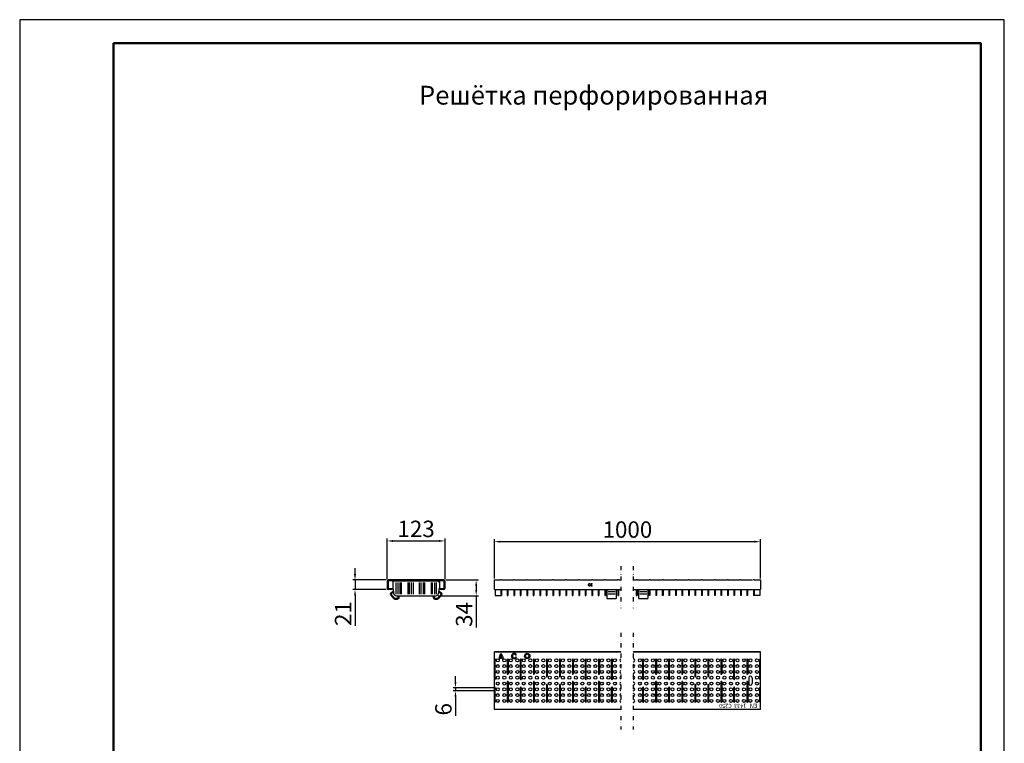
# Model space of a CAD drawing. Units: millimetres. Extents: x 2602 to 43595, y -5399 to 10988.
# Drawn here: x 20862 to 22962, y -3971 to -2429 of the extents above; entities that cross this region are included whole.
import ezdxf

# ---------------------------------------------------------------- set-up
doc = ezdxf.new("R2010")
doc.units = ezdxf.units.MM
doc.header["$LTSCALE"] = 2.2
doc.linetypes.add('GETRENNT', pattern=[1.25, 0.5, -0.25, 0, -0.25, 0, -0.25])
for name, color, linetype in [('5', 7, 'Continuous'), ('ACO drain', 7, 'Continuous'), ('DUENN-18', 7, 'Continuous'), ('GETRENNT', 5, 'GETRENNT'), ('SICHTBAR', 7, 'Continuous')]:
    doc.layers.add(name, color=color, linetype=linetype)
doc.layers.add('AM_VIS', color=7, linetype='Continuous', lineweight=50)
doc.layers.add('Viditelná tenká (ISO)', color=7, linetype='Continuous', lineweight=9)
doc.styles.add('SLDTEXTSTYLE1', font='arial.ttf')
doc.styles.get("Standard").update_dxf_attribs({"font": 'tahoma.ttf'})
doc.dimstyles.new('GEN-ISO', dxfattribs={"dimscale": 2, "dimtxt": 7, "dimasz": 2.5, "dimexe": 1, "dimexo": 1, "dimgap": 0.6, "dimtad": 1, "dimdsep": 46, "dimtxsty": 'Standard', "dimcen": 0, "dimclrd": 256, "dimclre": 256, "dimclrt": 7, "dimadec": 0, "dimazin": 0, "dimtp": 0.1, "dimtm": 0.1, "dimtfac": 0.71, "dimtmove": 0, "dimatfit": 3, "dimfxl": 1, "dimtzin": 0, "dimarcsym": 0})

# ---------------------------------------------------------------- blocks, each defined once
blk = doc.blocks.new('А4 верт')
at = {"layer": 'ACO drain', "lineweight": 50}
blk.add_lwpolyline([(-190, 292), (-5, 292), (-5, 5), (-190, 5)], close=True, dxfattribs=at)
at = {"layer": 'Defpoints'}
blk.add_lwpolyline([(-210, 297), (-210, 0), (0, 0), (0, 297)], close=True, dxfattribs=at)
blk = doc.blocks.new('A$C171C1341')
at = {"layer": 'ACO drain'}
blk.add_blockref('А4 верт', (0, -297), dxfattribs=at)
blk = doc.blocks.new('A$C27C75799')
at = {"layer": 'AM_VIS'}
for p, q in [((3, -2.2), (6.4, 1.9)), ((7.6, 2), (14, -3.4)), ((13.2, -10.1), (9.7, -10.1)), ((14.5, -4.3), (14.5, -8.8)), ((3, -74.6), (6.4, -78.8)), ((7.6, -78.9), (14, -73.5)), ((13.2, -66.8), (9.7, -66.8)), ((14.5, -72.6), (14.5, -68))]:
    blk.add_line(p, q, dxfattribs=at)
for centre, radius, start, end in [((7.1, 1.4), 0.82, 50, 140), ((13.2, -8.8), 1.23, 270, 0), ((13.2, -4.3), 1.23, 0, 50), ((13.2, -68), 1.23, 0, 90), ((13.2, -72.6), 1.23, 310, 0), ((7.1, -78.2), 0.82, 220, 310)]:
    blk.add_arc(centre, radius, start, end, dxfattribs=at)
blk = doc.blocks.new('*D130')
at = {"layer": '5', "lineweight": -2, "transparency": 16777216}
for p, q in [((21577.2, -3610.3), (21577.2, -3597.8)), ((21643.9, -3622.8), (21572.2, -3622.8)), ((21577.2, -3622.8), (21577.2, -3643.3)), ((21643.9, -3643.3), (21572.2, -3643.3)), ((21577.2, -3655.8), (21577.2, -3720.4))]:
    blk.add_line(p, q, dxfattribs=at)
at = {"layer": '5', "transparency": 16777216}
for points in [[(21575.1, -3610.3), (21579.3, -3610.3), (21577.2, -3622.8)], [(21575.1, -3655.8), (21579.3, -3655.8), (21577.2, -3643.3)]]:
    blk.add_solid(points, dxfattribs=at)
at = {"layer": 'Defpoints', "color": 0, "transparency": 16777216}
for p in [(21648.9, -3622.8), (21577.2, -3643.3), (21648.9, -3643.3)]:
    blk.add_point(p, dxfattribs=at)
at = {"layer": '5', "color": 7, "transparency": 16777216, "insert": (21556.3, -3694.3), "char_height": 35, "attachment_point": 5, "rotation": 90}
blk.add_mtext('21', dxfattribs=at)
blk = doc.blocks.new('*D131')
at = {"layer": '5', "lineweight": -2, "transparency": 16777216}
for p, q in [((21645.9, -3620.8), (21645.9, -3534.6)), ((21658.4, -3539.6), (21756.6, -3539.6)), ((21769.1, -3620.8), (21769.1, -3534.6))]:
    blk.add_line(p, q, dxfattribs=at)
at = {"layer": '5', "transparency": 16777216}
for points in [[(21658.4, -3537.6), (21658.4, -3541.7), (21645.9, -3539.6)], [(21756.6, -3537.6), (21756.6, -3541.7), (21769.1, -3539.6)]]:
    blk.add_solid(points, dxfattribs=at)
at = {"layer": 'Defpoints', "color": 0, "transparency": 16777216}
for p in [(21769.1, -3539.6), (21645.9, -3625.8), (21769.1, -3625.8)]:
    blk.add_point(p, dxfattribs=at)
at = {"layer": '5', "color": 7, "transparency": 16777216, "insert": (21707.5, -3518.4), "char_height": 35, "attachment_point": 5}
blk.add_mtext('123', dxfattribs=at)
blk = doc.blocks.new('*D132')
at = {"layer": '5', "lineweight": -2, "transparency": 16777216}
for p, q in [((21874.5, -3619.3), (21874.5, -3536.1)), ((21887, -3541.1), (22429.2, -3541.1)), ((22441.7, -3619.3), (22441.7, -3536.1))]:
    blk.add_line(p, q, dxfattribs=at)
at = {"layer": '5', "transparency": 16777216}
for points in [[(21887, -3539.1), (21887, -3543.2), (21874.5, -3541.1)], [(22429.2, -3539.1), (22429.2, -3543.2), (22441.7, -3541.1)]]:
    blk.add_solid(points, dxfattribs=at)
at = {"layer": 'Defpoints', "color": 0, "transparency": 16777216}
for p in [(22441.7, -3541.1), (21874.5, -3624.3), (22441.7, -3624.3)]:
    blk.add_point(p, dxfattribs=at)
at = {"layer": '5', "color": 7, "transparency": 16777216, "insert": (22158.1, -3519.9), "char_height": 35, "attachment_point": 5}
blk.add_mtext('1000', dxfattribs=at)
blk = doc.blocks.new('*D133')
at = {"layer": '5', "lineweight": -2, "transparency": 16777216}
for p, q in [((21791.4, -3840.2), (21791.4, -3827.7)), ((21876.7, -3852.7), (21786.4, -3852.7)), ((21876.7, -3859), (21786.4, -3859)), ((21791.4, -3852.7), (21791.4, -3859)), ((21791.4, -3871.5), (21791.4, -3912.7))]:
    blk.add_line(p, q, dxfattribs=at)
at = {"layer": '5', "transparency": 16777216}
for points in [[(21789.3, -3840.2), (21793.5, -3840.2), (21791.4, -3852.7)], [(21789.3, -3871.5), (21793.5, -3871.5), (21791.4, -3859)]]:
    blk.add_solid(points, dxfattribs=at)
at = {"layer": 'Defpoints', "color": 0, "transparency": 16777216}
for p in [(21791.4, -3859), (21881.7, -3852.7), (21881.7, -3859)]:
    blk.add_point(p, dxfattribs=at)
at = {"layer": '5', "color": 7, "transparency": 16777216, "insert": (21770.2, -3898.4), "char_height": 35, "attachment_point": 5, "rotation": 90}
blk.add_mtext('6', dxfattribs=at)
blk = doc.blocks.new('*D134')
at = {"layer": '5', "lineweight": -2, "transparency": 16777216}
for p, q in [((21771.1, -3622.8), (21840.6, -3622.8)), ((21835.6, -3635.3), (21835.6, -3643.8)), ((21754.5, -3656.3), (21840.6, -3656.3)), ((21835.6, -3656.3), (21835.6, -3723.9))]:
    blk.add_line(p, q, dxfattribs=at)
at = {"layer": '5', "transparency": 16777216}
for points in [[(21833.5, -3635.3), (21837.7, -3635.3), (21835.6, -3622.8)], [(21833.5, -3643.8), (21837.7, -3643.8), (21835.6, -3656.3)]]:
    blk.add_solid(points, dxfattribs=at)
at = {"layer": 'Defpoints', "color": 0, "transparency": 16777216}
for p in [(21766.1, -3622.8), (21749.5, -3656.3), (21835.6, -3656.3)]:
    blk.add_point(p, dxfattribs=at)
at = {"layer": '5', "color": 7, "transparency": 16777216, "insert": (21814.4, -3696.3), "char_height": 35, "attachment_point": 5, "rotation": 90}
blk.add_mtext('34', dxfattribs=at)

msp = doc.modelspace()

# ---------------------------------------------------------------- linework, layer by layer
at = {"layer": 'DUENN-18'}
for p, q in [((21664.4, -3627.8), (21664.4, -3652.7)), ((21668.3, -3627.8), (21668.3, -3652.7)), ((21673.1, -3627.8), (21673.1, -3652.7)), ((21675.7, -3627.8), (21675.7, -3652.7)), ((21689.9, -3627.8), (21689.9, -3652.7)), ((21692.5, -3627.8), (21692.5, -3652.7)), ((21697.2, -3627.8), (21697.2, -3652.7)), ((21701.1, -3627.8), (21701.1, -3652.7)), ((21713.9, -3627.8), (21713.9, -3652.7)), ((21717.8, -3627.8), (21717.8, -3652.7)), ((21722.6, -3627.8), (21722.6, -3652.7)), ((21725.2, -3627.8), (21725.2, -3652.7)), ((21739.4, -3627.8), (21739.4, -3652.7)), ((21741.9, -3627.8), (21741.9, -3652.7)), ((21746.7, -3627.8), (21746.7, -3652.7)), ((21750.6, -3627.8), (21750.6, -3652.7)), ((22117.2, -3647.3), (22132.2, -3647.3)), ((22117.2, -3652.6), (22132.2, -3652.6)), ((22184.4, -3647.3), (22199.3, -3647.3)), ((22184.4, -3652.6), (22199.3, -3652.6)), ((21876.3, -3834.5), (21876.3, -3792)), ((21884.4, -3790.7), (21886.4, -3790.7)), ((21886.5, -3788.6), (21891, -3788.6)), ((21886.9, -3786.6), (21890.6, -3786.6)), ((21891.1, -3790.7), (21893.1, -3790.7)), ((21902, -3792), (21902, -3822.5)), ((21904, -3792), (21904, -3822.5)), ((21919.9, -3783.1), (21921.6, -3782.1)), ((21919.9, -3786.8), (21921.6, -3787.8)), ((21929.8, -3834.5), (21929.8, -3792)), ((21931.8, -3834.5), (21931.8, -3792)), ((21957.5, -3792), (21957.5, -3822.5)), ((21959.5, -3792), (21959.5, -3822.5)), ((21985.3, -3792), (21985.3, -3828.5)), ((21987.3, -3792), (21987.3, -3828.5)), ((22013, -3792), (22013, -3828.5)), ((22015, -3792), (22015, -3828.5)), ((22040.8, -3792), (22040.8, -3822.5)), ((22042.8, -3792), (22042.8, -3822.5)), ((22068.5, -3834.5), (22068.5, -3792)), ((22070.5, -3834.5), (22070.5, -3792)), ((22096.3, -3792), (22096.3, -3822.5)), ((22098.3, -3792), (22098.3, -3822.5)), ((22124, -3834.5), (22124, -3792)), ((22126, -3834.5), (22126, -3792)), ((22190.7, -3834.5), (22190.7, -3792)), ((22192.7, -3834.5), (22192.7, -3792)), ((22218.4, -3792), (22218.4, -3822.5)), ((22220.4, -3792), (22220.4, -3822.5)), ((22246.2, -3834.5), (22246.2, -3792)), ((22248.2, -3834.5), (22248.2, -3792)), ((22273.9, -3792), (22273.9, -3822.5)), ((22275.9, -3792), (22275.9, -3822.5)), ((22301.7, -3792), (22301.7, -3828.5)), ((22303.7, -3792), (22303.7, -3828.5)), ((22329.4, -3792), (22329.4, -3828.5)), ((22331.4, -3792), (22331.4, -3828.5)), ((22357.2, -3792), (22357.2, -3822.5)), ((22359.2, -3792), (22359.2, -3822.5)), ((22384.9, -3834.5), (22384.9, -3792)), ((22386.9, -3834.5), (22386.9, -3792)), ((22412.7, -3792), (22412.7, -3822.5)), ((22414.7, -3792), (22414.7, -3822.5)), ((22440.4, -3834.5), (22440.4, -3792)), ((21902, -3840), (21902, -3882.5)), ((21904, -3840), (21904, -3882.5)), ((21957.5, -3840), (21957.5, -3882.5)), ((21959.5, -3840), (21959.5, -3882.5)), ((22040.8, -3840), (22040.8, -3882.5)), ((22042.8, -3840), (22042.8, -3882.5)), ((22096.3, -3840), (22096.3, -3882.5)), ((22098.3, -3840), (22098.3, -3882.5)), ((22218.4, -3840), (22218.4, -3882.5)), ((22220.4, -3840), (22220.4, -3882.5)), ((22273.9, -3840), (22273.9, -3882.5)), ((22275.9, -3840), (22275.9, -3882.5)), ((22357.2, -3840), (22357.2, -3882.5)), ((22359.2, -3840), (22359.2, -3882.5)), ((22412.7, -3840), (22412.7, -3882.5)), ((22414.7, -3840), (22414.7, -3882.5)), ((21876.3, -3882.5), (21876.3, -3852)), ((21929.8, -3882.5), (21929.8, -3852)), ((21931.8, -3882.5), (21931.8, -3852)), ((21985.3, -3846), (21985.3, -3882.5)), ((21987.3, -3846), (21987.3, -3882.5)), ((22013, -3846), (22013, -3882.5)), ((22015, -3846), (22015, -3882.5)), ((22068.5, -3882.5), (22068.5, -3852)), ((22070.5, -3882.5), (22070.5, -3852)), ((22124, -3882.5), (22124, -3852)), ((22126, -3882.5), (22126, -3852)), ((22190.7, -3882.5), (22190.7, -3852)), ((22192.7, -3882.5), (22192.7, -3852)), ((22246.2, -3882.5), (22246.2, -3852)), ((22248.2, -3882.5), (22248.2, -3852)), ((22301.7, -3846), (22301.7, -3882.5)), ((22303.7, -3846), (22303.7, -3882.5)), ((22329.4, -3846), (22329.4, -3882.5)), ((22331.4, -3846), (22331.4, -3882.5)), ((22384.9, -3882.5), (22384.9, -3852)), ((22386.9, -3882.5), (22386.9, -3852)), ((22440.4, -3882.5), (22440.4, -3852))]:
    msp.add_line(p, q, dxfattribs=at)
at = {"layer": 'DUENN-18', "lineweight": 9}
for points in [[(22077.9, -3631, 0.087606), (22077.1, -3631.2, 0.093297), (22076.4, -3631.6, 0.102662), (22075.9, -3632.2, 0.110431), (22075.7, -3633, 0.110431), (22075.9, -3633.7, 0.102662), (22076.4, -3634.3, 0.093297), (22077.1, -3634.7, 0.087606), (22077.9, -3634.9), (22077.9, -3636, -0.087606), (22076.7, -3635.7, -0.093297), (22075.7, -3635.1, -0.102662), (22074.9, -3634.1, -0.110431), (22074.7, -3633, -0.110431), (22074.9, -3631.8, -0.102662), (22075.7, -3630.8, -0.093297), (22076.7, -3630.2, -0.087606), (22077.9, -3630)], [(22082.4, -3633.4), (22080.6, -3633.4, 0.044958), (22080.7, -3633.7, 0.102662), (22081.2, -3634.3, 0.093297), (22081.9, -3634.7, 0.087606), (22082.7, -3634.9), (22082.7, -3636, -0.087606), (22081.5, -3635.7, -0.093297), (22080.5, -3635.1, -0.102662), (22079.7, -3634.1, -0.110431), (22079.4, -3633, -0.110431), (22079.7, -3631.8, -0.102662), (22080.5, -3630.8, -0.093297), (22081.5, -3630.2, -0.087606), (22082.7, -3630), (22082.7, -3631, 0.087606), (22081.9, -3631.2, 0.093297), (22081.2, -3631.6, 0.102662), (22080.7, -3632.2, 0.044958), (22080.6, -3632.5), (22082.4, -3632.5)]]:
    msp.add_lwpolyline(points, format="xyb", close=True, dxfattribs=at)
at = {"layer": 'DUENN-18'}
for radius in [5.77, 3.77]:
    msp.add_circle((21944.4, -3784.9), radius, dxfattribs=at)
for centre, radius, start, end in [((21900.6, -3790.3), 16.2, 136.8616, 181.6492), ((21876.9, -3790.3), 16.2, 358.3508, 43.1384), ((21916.6, -3784.9), 5.77, 30, 330), ((21875.3, -3792), 1, 0, 90), ((21900.6, -3790.3), 14.2, 173.3871, 181.6492), ((21900.6, -3790.3), 14.2, 146.4553, 165.1675), ((21876.9, -3790.3), 14.2, 14.8325, 33.5447), ((21876.9, -3790.3), 14.2, 358.3508, 6.6129), ((21903, -3792), 1, 0, 180), ((21916.6, -3784.9), 3.77, 30, 330), ((21930.8, -3792), 1, 0, 180), ((21958.5, -3792), 1, 0, 180), ((21986.3, -3792), 1, 0, 180), ((22014, -3792), 1, 0, 180), ((22041.8, -3792), 1, 0, 180), ((22069.5, -3792), 1, 0, 180), ((22097.3, -3792), 1, 0, 180), ((22125, -3792), 1, 0, 180), ((22191.7, -3792), 1, 0, 180), ((22219.4, -3792), 1, 0, 180), ((22247.2, -3792), 1, 0, 180), ((22274.9, -3792), 1, 0, 180), ((22302.7, -3792), 1, 0, 180), ((22330.4, -3792), 1, 0, 180), ((22358.2, -3792), 1, 0, 180), ((22385.9, -3792), 1, 0, 180), ((22413.7, -3792), 1, 0, 180), ((22441.4, -3792), 1, 90, 180), ((21875.3, -3834.5), 1, 270, 0), ((21903, -3822.5), 1, 180, 0), ((21903, -3840), 1, 0, 180), ((21930.8, -3834.5), 1, 180, 0), ((21958.5, -3822.5), 1, 180, 0), ((21958.5, -3840), 1, 0, 180), ((21986.3, -3828.5), 1, 180, 0), ((22014, -3828.5), 1, 180, 0), ((22041.8, -3822.5), 1, 180, 0), ((22041.8, -3840), 1, 0, 180), ((22069.5, -3834.5), 1, 180, 0), ((22097.3, -3822.5), 1, 180, 0), ((22097.3, -3840), 1, 0, 180), ((22125, -3834.5), 1, 180, 0), ((22191.7, -3834.5), 1, 180, 0), ((22219.4, -3822.5), 1, 180, 0), ((22219.4, -3840), 1, 0, 180), ((22247.2, -3834.5), 1, 180, 0), ((22274.9, -3822.5), 1, 180, 0), ((22274.9, -3840), 1, 0, 180), ((22302.7, -3828.5), 1, 180, 0), ((22330.4, -3828.5), 1, 180, 0), ((22358.2, -3822.5), 1, 180, 0), ((22358.2, -3840), 1, 0, 180), ((22385.9, -3834.5), 1, 180, 0), ((22413.7, -3822.5), 1, 180, 0), ((22413.7, -3840), 1, 0, 180), ((22441.4, -3834.5), 1, 180, 270), ((21875.3, -3852), 1, 0, 90), ((21930.8, -3852), 1, 0, 180), ((21986.3, -3846), 1, 0, 180), ((22014, -3846), 1, 0, 180), ((22069.5, -3852), 1, 0, 180), ((22125, -3852), 1, 0, 180), ((22191.7, -3852), 1, 0, 180), ((22247.2, -3852), 1, 0, 180), ((22302.7, -3846), 1, 0, 180), ((22330.4, -3846), 1, 0, 180), ((22385.9, -3852), 1, 0, 180), ((22441.4, -3852), 1, 90, 180), ((21875.3, -3882.5), 1, 270, 0), ((21903, -3882.5), 1, 180, 0), ((21930.8, -3882.5), 1, 180, 0), ((21958.5, -3882.5), 1, 180, 0), ((21986.3, -3882.5), 1, 180, 0), ((22014, -3882.5), 1, 180, 0), ((22041.8, -3882.5), 1, 180, 0), ((22069.5, -3882.5), 1, 180, 0), ((22097.3, -3882.5), 1, 180, 0), ((22125, -3882.5), 1, 180, 0), ((22191.7, -3882.5), 1, 180, 0), ((22219.4, -3882.5), 1, 180, 0), ((22247.2, -3882.5), 1, 180, 0), ((22274.9, -3882.5), 1, 180, 0), ((22302.7, -3882.5), 1, 180, 0), ((22330.4, -3882.5), 1, 180, 0), ((22358.2, -3882.5), 1, 180, 0), ((22385.9, -3882.5), 1, 180, 0), ((22413.7, -3882.5), 1, 180, 0), ((22441.4, -3882.5), 1, 180, 270)]:
    msp.add_arc(centre, radius, start, end, dxfattribs=at)
at = {"layer": 'GETRENNT', "ltscale": 8}
for p, q in [((22144.1, -3593), (22144.1, -3683.1)), ((22170.4, -3593), (22170.4, -3683.1)), ((22144.1, -3735.4), (22144.1, -3941.2)), ((22170.4, -3735.4), (22170.4, -3941.2))]:
    msp.add_line(p, q, dxfattribs=at)
at = {"layer": 'SICHTBAR'}
for p, q in [((21645.9, -3625.8), (21645.9, -3640.3)), ((21647.4, -3625.8), (21647.4, -3640.3)), ((21648, -3626.3), (21648, -3639.3)), ((21766.1, -3622.8), (21648.9, -3622.8)), ((21766.1, -3624.3), (21648.9, -3624.3)), ((21657.5, -3624.3), (21650, -3624.3)), ((21657.5, -3624.3), (21657.5, -3641.3)), ((21657.5, -3626.5), (21659.5, -3626.5)), ((21659.5, -3626.5), (21659.5, -3625.3)), ((21660.5, -3624.3), (21754.5, -3624.3)), ((21755.5, -3626.5), (21755.5, -3625.3)), ((21755.5, -3626.5), (21757.5, -3626.5)), ((21765, -3624.3), (21757.5, -3624.3)), ((21757.5, -3624.3), (21757.5, -3641.3)), ((21767, -3626.3), (21767, -3639.3)), ((21767.6, -3640.3), (21767.6, -3625.8)), ((21769.1, -3640.3), (21769.1, -3625.8)), ((21874.5, -3622.8), (21887.3, -3622.8)), ((21874.5, -3624.3), (21874.5, -3622.8)), ((21874.5, -3642.8), (21874.5, -3624.3)), ((21890, -3622.8), (21915.1, -3622.8)), ((21917.8, -3622.8), (21942.8, -3622.8)), ((21945.5, -3622.8), (21970.6, -3622.8)), ((21973.3, -3622.8), (21998.3, -3622.8)), ((22001, -3622.8), (22026.1, -3622.8)), ((22028.8, -3622.8), (22053.8, -3622.8)), ((22056.5, -3622.8), (22081.6, -3622.8)), ((22084.3, -3622.8), (22109.3, -3622.8)), ((22112, -3622.8), (22137.1, -3622.8)), ((22112, -3622.8), (22137.1, -3622.8)), ((22139.8, -3622.8), (22144.1, -3622.8)), ((22139.8, -3622.8), (22144.1, -3622.8)), ((22170.4, -3622.8), (22176.5, -3622.8)), ((22179.2, -3622.8), (22204.2, -3622.8)), ((22206.9, -3622.8), (22232, -3622.8)), ((22234.7, -3622.8), (22259.7, -3622.8)), ((22262.4, -3622.8), (22287.5, -3622.8)), ((22290.2, -3622.8), (22315.2, -3622.8)), ((22317.9, -3622.8), (22343, -3622.8)), ((22345.7, -3622.8), (22370.7, -3622.8)), ((22372.4, -3622.8), (22397.4, -3622.8)), ((22400.2, -3622.8), (22425.2, -3622.8)), ((22426.3, -3622.8), (22426.3, -3622.8)), ((22428.8, -3622.8), (22428.8, -3622.8)), ((22428.9, -3622.8), (22441.7, -3622.8)), ((22441.7, -3622.8), (22441.7, -3624.3)), ((22441.7, -3624.3), (22441.7, -3642.8)), ((21656.3, -3641.8), (21648.9, -3641.8)), ((21656.3, -3643.3), (21648.9, -3643.3)), ((21650, -3641.3), (21657.5, -3641.3)), ((21650.5, -3641.3), (21658.7, -3641.3)), ((21656.3, -3643.3), (21656.3, -3641.8)), ((21658.7, -3641.3), (21659.5, -3650.8)), ((21756.3, -3641.3), (21755.5, -3650.8)), ((21764.5, -3641.3), (21756.3, -3641.3)), ((21765, -3641.3), (21757.5, -3641.3)), ((21758.8, -3643.3), (21758.8, -3641.8)), ((21766.1, -3641.8), (21758.8, -3641.8)), ((21766.1, -3643.3), (21758.8, -3643.3)), ((21874.5, -3642.8), (22144.1, -3642.8)), ((21875.9, -3642.8), (21875.9, -3655.8)), ((21887.9, -3642.8), (21887.9, -3655.8)), ((21889.4, -3642.8), (21889.4, -3655.8)), ((21901.7, -3642.8), (21901.7, -3655.8)), ((21903.2, -3642.8), (21903.2, -3655.8)), ((21915.6, -3642.8), (21915.6, -3655.8)), ((21917.1, -3642.8), (21917.1, -3655.8)), ((21929.5, -3642.8), (21929.5, -3655.8)), ((21931, -3642.8), (21931, -3655.8)), ((21943.4, -3642.8), (21943.4, -3655.8)), ((21944.9, -3642.8), (21944.9, -3655.8)), ((21957.2, -3642.8), (21957.2, -3655.8)), ((21958.7, -3642.8), (21958.7, -3655.8)), ((21971.1, -3642.8), (21971.1, -3655.8)), ((21972.6, -3642.8), (21972.6, -3655.8)), ((21985, -3642.8), (21985, -3655.8)), ((21986.5, -3642.8), (21986.5, -3655.8)), ((21998.9, -3642.8), (21998.9, -3655.8)), ((22000.4, -3642.8), (22000.4, -3655.8)), ((22012.7, -3642.8), (22012.7, -3655.8)), ((22014.2, -3642.8), (22014.2, -3655.8)), ((22026.6, -3642.8), (22026.6, -3655.8)), ((22028.1, -3642.8), (22028.1, -3655.8)), ((22040.5, -3642.8), (22040.5, -3655.8)), ((22042, -3642.8), (22042, -3655.8)), ((22054.4, -3642.8), (22054.4, -3655.8)), ((22055.9, -3642.8), (22055.9, -3655.8)), ((22068.2, -3642.8), (22068.2, -3655.8)), ((22069.7, -3642.8), (22069.7, -3655.8)), ((22082.1, -3642.8), (22082.1, -3655.8)), ((22083.6, -3642.8), (22083.6, -3655.8)), ((22096, -3642.8), (22096, -3655.8)), ((22097.5, -3642.8), (22097.5, -3655.8)), ((22110, -3642.8), (22110, -3655.8)), ((22111.5, -3642.8), (22111.5, -3655.8)), ((22114.5, -3642.8), (22114.5, -3662.6)), ((22114.5, -3642.8), (22114.5, -3662.6)), ((22134.5, -3642.8), (22134.5, -3662.6)), ((22134.5, -3642.8), (22134.5, -3662.6)), ((22137.6, -3642.8), (22137.6, -3655.8)), ((22139.1, -3642.8), (22139.1, -3655.8)), ((22170.4, -3642.8), (22441.7, -3642.8)), ((22177.1, -3642.8), (22177.1, -3655.8)), ((22178.6, -3642.8), (22178.6, -3655.8)), ((22181.7, -3642.8), (22181.7, -3662.6)), ((22201.7, -3642.8), (22201.7, -3662.6)), ((22204.8, -3642.8), (22204.8, -3655.8)), ((22206.3, -3642.8), (22206.3, -3655.8)), ((22218.8, -3642.8), (22218.8, -3655.8)), ((22220.3, -3642.8), (22220.3, -3655.8)), ((22232.6, -3642.8), (22232.6, -3655.8)), ((22234.1, -3642.8), (22234.1, -3655.8)), ((22246.5, -3642.8), (22246.5, -3655.8)), ((22248, -3642.8), (22248, -3655.8)), ((22260.4, -3642.8), (22260.4, -3655.8)), ((22261.9, -3642.8), (22261.9, -3655.8)), ((22274.3, -3642.8), (22274.3, -3655.8)), ((22275.8, -3642.8), (22275.8, -3655.8)), ((22288.1, -3642.8), (22288.1, -3655.8)), ((22289.6, -3642.8), (22289.6, -3655.8)), ((22302, -3642.8), (22302, -3655.8)), ((22303.5, -3642.8), (22303.5, -3655.8)), ((22315.9, -3642.8), (22315.9, -3655.8)), ((22317.4, -3642.8), (22317.4, -3655.8)), ((22329.8, -3642.8), (22329.8, -3655.8)), ((22331.3, -3642.8), (22331.3, -3655.8)), ((22343.6, -3642.8), (22343.6, -3655.8)), ((22345.1, -3642.8), (22345.1, -3655.8)), ((22357.5, -3642.8), (22357.5, -3655.8)), ((22359, -3642.8), (22359, -3655.8)), ((22371.4, -3642.8), (22371.4, -3655.8)), ((22372.9, -3642.8), (22372.9, -3655.8)), ((22385.3, -3642.8), (22385.3, -3655.8)), ((22386.8, -3642.8), (22386.8, -3655.8)), ((22399.1, -3642.8), (22399.1, -3655.8)), ((22400.6, -3642.8), (22400.6, -3655.8)), ((22413, -3642.8), (22413, -3655.8)), ((22414.5, -3642.8), (22414.5, -3655.8)), ((22426.9, -3642.8), (22426.9, -3655.8)), ((22428.4, -3642.8), (22428.4, -3655.8)), ((22440.4, -3642.8), (22440.4, -3655.8)), ((21665.5, -3656.3), (21749.5, -3656.3)), ((21875.9, -3655.8), (21889.4, -3655.8)), ((21901.7, -3655.8), (21903.2, -3655.8)), ((21915.6, -3655.8), (21917.1, -3655.8)), ((21929.5, -3655.8), (21931, -3655.8)), ((21943.4, -3655.8), (21944.9, -3655.8)), ((21957.2, -3655.8), (21958.7, -3655.8)), ((21971.1, -3655.8), (21972.6, -3655.8)), ((21985, -3655.8), (21986.5, -3655.8)), ((21998.9, -3655.8), (22000.4, -3655.8)), ((22012.7, -3655.8), (22014.2, -3655.8)), ((22026.6, -3655.8), (22028.1, -3655.8)), ((22040.5, -3655.8), (22042, -3655.8)), ((22054.4, -3655.8), (22055.9, -3655.8)), ((22068.2, -3655.8), (22069.7, -3655.8)), ((22082.1, -3655.8), (22083.6, -3655.8)), ((22096, -3655.8), (22097.5, -3655.8)), ((22110, -3655.8), (22111.5, -3655.8)), ((22114.5, -3662.6), (22134.5, -3662.6)), ((22114.5, -3662.6), (22134.5, -3662.6)), ((22137.6, -3655.8), (22139.1, -3655.8)), ((22177.1, -3655.8), (22178.6, -3655.8)), ((22181.7, -3662.6), (22201.7, -3662.6)), ((22206.3, -3655.8), (22204.8, -3655.8)), ((22220.3, -3655.8), (22218.8, -3655.8)), ((22234.1, -3655.8), (22232.6, -3655.8)), ((22248, -3655.8), (22246.5, -3655.8)), ((22261.9, -3655.8), (22260.4, -3655.8)), ((22275.8, -3655.8), (22274.3, -3655.8)), ((22289.6, -3655.8), (22288.1, -3655.8)), ((22303.5, -3655.8), (22302, -3655.8)), ((22317.4, -3655.8), (22315.9, -3655.8)), ((22331.3, -3655.8), (22329.8, -3655.8)), ((22345.1, -3655.8), (22343.6, -3655.8)), ((22359, -3655.8), (22357.5, -3655.8)), ((22372.9, -3655.8), (22371.4, -3655.8)), ((22386.8, -3655.8), (22385.3, -3655.8)), ((22400.6, -3655.8), (22399.1, -3655.8)), ((22414.5, -3655.8), (22413, -3655.8)), ((22440.4, -3655.8), (22426.9, -3655.8)), ((22144.1, -3775.8), (21874.5, -3775.8)), ((21874.5, -3899), (21874.5, -3775.8)), ((21874.5, -3775.8), (22144.1, -3775.8)), ((22144.1, -3775.8), (21874.5, -3775.8)), ((22441.7, -3775.8), (22170.4, -3775.8)), ((22170.4, -3775.8), (22441.7, -3775.8)), ((22441.7, -3775.8), (22170.4, -3775.8)), ((22441.7, -3899), (22441.7, -3775.8)), ((22417.1, -3831.1), (22417.1, -3843.5)), ((22424.1, -3831.1), (22424.1, -3843.5)), ((22144.1, -3899), (21874.5, -3899)), ((22441.7, -3899), (22170.4, -3899))]:
    msp.add_line(p, q, dxfattribs=at)
for centre, radius in [((21881.7, -3794), 3.17), ((21895.6, -3794), 3.17), ((21909.5, -3794), 3.17), ((21923.4, -3794), 3.17), ((21937.2, -3794), 3.17), ((21951.1, -3794), 3.17), ((21965, -3794), 3.17), ((21978.9, -3794), 3.17), ((21992.7, -3794), 3.17), ((22006.6, -3794), 3.17), ((22020.5, -3794), 3.17), ((22034.4, -3794), 3.17), ((22048.2, -3794), 3.17), ((22062.1, -3794), 3.17), ((22076, -3794), 3.17), ((22089.9, -3794), 3.17), ((22103.7, -3794), 3.17), ((22117.6, -3794), 3.17), ((22131.5, -3794), 3.17), ((22184.8, -3794), 3.17), ((22198.6, -3794), 3.17), ((22212.5, -3794), 3.17), ((22226.4, -3794), 3.17), ((22240.3, -3794), 3.17), ((22254.1, -3794), 3.17), ((22268, -3794), 3.17), ((22281.9, -3794), 3.17), ((22295.8, -3794), 3.17), ((22309.6, -3794), 3.17), ((22323.5, -3794), 3.17), ((22337.4, -3794), 3.17), ((22351.3, -3794), 3.17), ((22365.1, -3794), 3.17), ((22379, -3794), 3.17), ((22392.9, -3794), 3.17), ((22406.8, -3794), 3), ((22420.6, -3794), 3.17), ((22434.5, -3794), 3.17), ((21881.7, -3806.4), 3.17), ((21881.7, -3818.8), 3.17), ((21895.6, -3806.4), 3.17), ((21895.6, -3818.8), 3.17), ((21909.5, -3806.4), 3.17), ((21909.5, -3818.8), 3.17), ((21923.4, -3806.4), 3.17), ((21923.4, -3818.8), 3.17), ((21937.2, -3806.4), 3.17), ((21937.2, -3818.8), 3.17), ((21951.1, -3806.4), 3.17), ((21951.1, -3818.8), 3.17), ((21965, -3806.4), 3.17), ((21965, -3818.8), 3.17), ((21978.9, -3806.4), 3.17), ((21978.9, -3818.8), 3.17), ((21992.7, -3806.4), 3.17), ((21992.7, -3818.8), 3.17), ((22006.6, -3806.4), 3.17), ((22006.6, -3818.8), 3.17), ((22020.5, -3806.4), 3.17), ((22020.5, -3818.8), 3.17), ((22034.4, -3806.4), 3.17), ((22034.4, -3818.8), 3.17), ((22048.2, -3806.4), 3.17), ((22048.2, -3818.8), 3.17), ((22062.1, -3806.4), 3.17), ((22062.1, -3818.8), 3.17), ((22076, -3806.4), 3.17), ((22076, -3818.8), 3.17), ((22089.9, -3806.4), 3.17), ((22089.9, -3818.8), 3.17), ((22103.7, -3806.4), 3.17), ((22103.7, -3818.8), 3.17), ((22117.6, -3806.4), 3.17), ((22117.6, -3818.8), 3.17), ((22131.5, -3806.4), 3.17), ((22131.5, -3818.8), 3.17), ((22184.8, -3806.4), 3.17), ((22184.8, -3818.8), 3.17), ((22198.6, -3806.4), 3.17), ((22198.6, -3818.8), 3.17), ((22212.5, -3806.4), 3.17), ((22212.5, -3818.8), 3.17), ((22226.4, -3806.4), 3.17), ((22226.4, -3818.8), 3.17), ((22240.3, -3806.4), 3.17), ((22240.3, -3818.8), 3.17), ((22254.1, -3806.4), 3.17), ((22254.1, -3818.8), 3.17), ((22268, -3806.4), 3.17), ((22268, -3818.8), 3.17), ((22281.9, -3806.4), 3.17), ((22281.9, -3818.8), 3.17), ((22295.8, -3806.4), 3.17), ((22295.8, -3818.8), 3.17), ((22309.6, -3806.4), 3.17), ((22309.6, -3818.8), 3.17), ((22323.5, -3806.4), 3.17), ((22323.5, -3818.8), 3.17), ((22337.4, -3806.4), 3.17), ((22337.4, -3818.8), 3.17), ((22351.3, -3806.4), 3.17), ((22351.3, -3818.8), 3.17), ((22365.1, -3806.4), 3.17), ((22365.1, -3818.8), 3.17), ((22379, -3806.4), 3.17), ((22379, -3818.8), 3.17), ((22392.9, -3806.4), 3.17), ((22392.9, -3818.8), 3.17), ((22406.8, -3806.4), 3.17), ((22406.8, -3818.8), 3.17), ((22420.6, -3806.4), 3.17), ((22420.6, -3818.8), 3.17), ((22434.5, -3806.4), 3.17), ((22434.5, -3818.8), 3.17), ((21881.7, -3831.1), 3.17), ((21881.7, -3843.5), 3.17), ((21895.6, -3831.1), 3.17), ((21895.6, -3843.5), 3.17), ((21909.5, -3831.1), 3.17), ((21909.5, -3843.5), 3.17), ((21923.4, -3831.1), 3.17), ((21923.4, -3843.5), 3.17), ((21937.2, -3831.1), 3.17), ((21937.2, -3843.5), 3.17), ((21951.1, -3831.1), 3.17), ((21951.1, -3843.5), 3.17), ((21965, -3831.1), 3.17), ((21965, -3843.5), 3.17), ((21978.9, -3831.1), 3.17), ((21978.9, -3843.5), 3.17), ((21992.7, -3831.1), 3.17), ((21992.7, -3843.5), 3.17), ((22006.6, -3831.1), 3.17), ((22006.6, -3843.5), 3.17), ((22020.5, -3831.1), 3.17), ((22020.5, -3843.5), 3.17), ((22034.4, -3831.1), 3.17), ((22034.4, -3843.5), 3.17), ((22048.2, -3831.1), 3.17), ((22048.2, -3843.5), 3.17), ((22062.1, -3831.1), 3.17), ((22062.1, -3843.5), 3.17), ((22076, -3831.1), 3.17), ((22076, -3843.5), 3.17), ((22089.9, -3831.1), 3.17), ((22089.9, -3843.5), 3.17), ((22103.7, -3831.1), 3.17), ((22103.7, -3843.5), 3.17), ((22117.6, -3831.1), 3.17), ((22117.6, -3843.5), 3.17), ((22131.5, -3831.1), 3.17), ((22131.5, -3843.5), 3.17), ((22184.8, -3831.1), 3.17), ((22184.8, -3843.5), 3.17), ((22198.6, -3831.1), 3.17), ((22198.6, -3843.5), 3.17), ((22212.5, -3831.1), 3.17), ((22212.5, -3843.5), 3.17), ((22226.4, -3831.1), 3.17), ((22226.4, -3843.5), 3.17), ((22240.3, -3831.1), 3.17), ((22240.3, -3843.5), 3.17), ((22254.1, -3831.1), 3.17), ((22254.1, -3843.5), 3.17), ((22268, -3831.1), 3.17), ((22268, -3843.5), 3.17), ((22281.9, -3831.1), 3.17), ((22281.9, -3843.5), 3.17), ((22295.8, -3831.1), 3.17), ((22295.8, -3843.5), 3.17), ((22309.6, -3831.1), 3.17), ((22309.6, -3843.5), 3.17), ((22323.5, -3831.1), 3.17), ((22323.5, -3843.5), 3.17), ((22337.4, -3831.1), 3.17), ((22337.4, -3843.5), 3.17), ((22351.3, -3831.1), 3.17), ((22351.3, -3843.5), 3.17), ((22365.1, -3831.1), 3.17), ((22365.1, -3843.5), 3.17), ((22379, -3831.1), 3.17), ((22379, -3843.5), 3.17), ((22392.9, -3831.1), 3.17), ((22392.9, -3843.5), 3.17), ((22406.8, -3831.1), 3.17), ((22406.8, -3843.5), 3.17), ((22434.5, -3831.1), 3.17), ((22434.5, -3843.5), 3.17), ((21881.7, -3855.8), 3.17), ((21895.6, -3855.8), 3.17), ((21909.5, -3855.8), 3.17), ((21923.4, -3855.8), 3.17), ((21937.2, -3855.8), 3.17), ((21951.1, -3855.8), 3.17), ((21965, -3855.8), 3.17), ((21978.9, -3855.8), 3.17), ((21992.7, -3855.8), 3.17), ((22006.6, -3855.8), 3.17), ((22020.5, -3855.8), 3.17), ((22034.4, -3855.8), 3.17), ((22048.2, -3855.8), 3.17), ((22062.1, -3855.8), 3.17), ((22076, -3855.8), 3.17), ((22089.9, -3855.8), 3.17), ((22103.7, -3855.8), 3.17), ((22117.6, -3855.8), 3.17), ((22131.5, -3855.8), 3.17), ((22184.8, -3855.8), 3.17), ((22198.6, -3855.8), 3.17), ((22212.5, -3855.8), 3.17), ((22226.4, -3855.8), 3.17), ((22240.3, -3855.8), 3.17), ((22254.1, -3855.8), 3.17), ((22268, -3855.8), 3.17), ((22281.9, -3855.8), 3.17), ((22295.8, -3855.8), 3.17), ((22309.6, -3855.8), 3.17), ((22323.5, -3855.8), 3.17), ((22337.4, -3855.8), 3.17), ((22351.3, -3855.8), 3.17), ((22365.1, -3855.8), 3.17), ((22379, -3855.8), 3.17), ((22392.9, -3855.8), 3.17), ((22406.8, -3855.8), 3.17), ((22420.6, -3855.8), 3.17), ((22434.5, -3855.8), 3.17), ((21881.7, -3868.2), 3.17), ((21881.7, -3880.5), 3.17), ((21895.6, -3868.2), 3.17), ((21895.6, -3880.5), 3.17), ((21909.5, -3868.2), 3.17), ((21909.5, -3880.5), 3.17), ((21923.4, -3868.2), 3.17), ((21923.4, -3880.5), 3.17), ((21937.2, -3868.2), 3.17), ((21937.2, -3880.5), 3.17), ((21951.1, -3868.2), 3.17), ((21951.1, -3880.5), 3.17), ((21965, -3868.2), 3.17), ((21965, -3880.5), 3.17), ((21978.9, -3868.2), 3.17), ((21978.9, -3880.5), 3.17), ((21992.7, -3868.2), 3.17), ((21992.7, -3880.5), 3.17), ((22006.6, -3868.2), 3.17), ((22006.6, -3880.5), 3.17), ((22020.5, -3868.2), 3.17), ((22020.5, -3880.5), 3.17), ((22034.4, -3868.2), 3.17), ((22034.4, -3880.5), 3.17), ((22048.2, -3868.2), 3.17), ((22048.2, -3880.5), 3.17), ((22062.1, -3868.2), 3.17), ((22062.1, -3880.5), 3.17), ((22076, -3868.2), 3.17), ((22076, -3880.5), 3.17), ((22089.9, -3868.2), 3.17), ((22089.9, -3880.5), 3.17), ((22103.7, -3868.2), 3.17), ((22103.7, -3880.5), 3.17), ((22117.6, -3868.2), 3.17), ((22117.6, -3880.5), 3.17), ((22131.5, -3868.2), 3.17), ((22131.5, -3880.5), 3.17), ((22184.8, -3868.2), 3.17), ((22184.8, -3880.5), 3.17), ((22198.6, -3868.2), 3.17), ((22198.6, -3880.5), 3.17), ((22212.5, -3868.2), 3.17), ((22212.5, -3880.5), 3.17), ((22226.4, -3868.2), 3.17), ((22226.4, -3880.5), 3.17), ((22240.3, -3868.2), 3.17), ((22240.3, -3880.5), 3.17), ((22254.1, -3868.2), 3.17), ((22254.1, -3880.5), 3.17), ((22268, -3868.2), 3.17), ((22268, -3880.5), 3.17), ((22281.9, -3868.2), 3.17), ((22281.9, -3880.5), 3.17), ((22295.8, -3868.2), 3.17), ((22295.8, -3880.5), 3.17), ((22309.6, -3868.2), 3.17), ((22309.6, -3880.5), 3.17), ((22323.5, -3868.2), 3.17), ((22323.5, -3880.5), 3.17), ((22337.4, -3868.2), 3.17), ((22337.4, -3880.5), 3.17), ((22351.3, -3868.2), 3.17), ((22351.3, -3880.5), 3.17), ((22365.1, -3868.2), 3.17), ((22365.1, -3880.5), 3.17), ((22379, -3868.2), 3.17), ((22379, -3880.5), 3.17), ((22392.9, -3868.2), 3.17), ((22392.9, -3880.5), 3.17), ((22406.8, -3868.2), 3.17), ((22406.8, -3880.5), 3.17), ((22420.6, -3868.2), 3.17), ((22420.6, -3880.5), 3.17), ((22434.5, -3868.2), 3.17), ((22434.5, -3880.5), 3.17)]:
    msp.add_circle(centre, radius, dxfattribs=at)
for centre, radius, start, end in [((21648.9, -3625.8), 3, 90, 180), ((21648.9, -3625.8), 1.5, 90, 180), ((21650, -3626.3), 2, 90, 180), ((21660.5, -3625.3), 1, 90, 180), ((21754.5, -3625.3), 1, 0, 90), ((21765, -3626.3), 2, 0, 90), ((21766.1, -3625.8), 3, 0, 90), ((21766.1, -3625.8), 1.5, 0, 90), ((21887.3, -3622.6), 0.2, 270, 327.6075), ((21888.7, -3623.5), 1.42, 32.3925, 147.6075), ((21890, -3622.6), 0.2, 212.3925, 270), ((21915.1, -3622.6), 0.2, 270, 327.6075), ((21916.4, -3623.5), 1.42, 32.3925, 147.6075), ((21917.8, -3622.6), 0.2, 212.3925, 270), ((21942.8, -3622.6), 0.2, 270, 327.6075), ((21944.2, -3623.5), 1.42, 32.3925, 147.6075), ((21945.5, -3622.6), 0.2, 212.3925, 270), ((21970.6, -3622.6), 0.2, 270, 327.6075), ((21971.9, -3623.5), 1.42, 32.3925, 147.6075), ((21973.3, -3622.6), 0.2, 212.3925, 270), ((21998.3, -3622.6), 0.2, 270, 327.6075), ((21999.7, -3623.5), 1.42, 32.3925, 147.6075), ((22001, -3622.6), 0.2, 212.3925, 270), ((22026.1, -3622.6), 0.2, 270, 327.6075), ((22027.4, -3623.5), 1.42, 32.3925, 147.6075), ((22028.8, -3622.6), 0.2, 212.3925, 270), ((22053.8, -3622.6), 0.2, 270, 327.6075), ((22055.2, -3623.5), 1.42, 32.3925, 147.6075), ((22056.5, -3622.6), 0.2, 212.3925, 270), ((22081.6, -3622.6), 0.2, 270, 327.6075), ((22082.9, -3623.5), 1.42, 32.3925, 147.6075), ((22084.3, -3622.6), 0.2, 212.3925, 270), ((22109.3, -3622.6), 0.2, 270, 327.6075), ((22109.3, -3622.6), 0.2, 270, 327.6075), ((22110.7, -3623.5), 1.42, 32.3925, 147.6075), ((22110.7, -3623.5), 1.42, 32.3925, 147.6075), ((22112, -3622.6), 0.2, 212.3925, 270), ((22112, -3622.6), 0.2, 212.3925, 270), ((22137.1, -3622.6), 0.2, 270, 327.6075), ((22137.1, -3622.6), 0.2, 270, 327.6075), ((22138.4, -3623.5), 1.42, 32.3925, 147.6075), ((22138.4, -3623.5), 1.42, 32.3925, 147.6075), ((22139.8, -3622.6), 0.2, 212.3925, 270), ((22139.8, -3622.6), 0.2, 212.3925, 270), ((22176.5, -3622.6), 0.2, 270, 327.6075), ((22177.8, -3623.5), 1.42, 32.3925, 147.6075), ((22179.2, -3622.6), 0.2, 212.3925, 270), ((22204.2, -3622.6), 0.2, 270, 327.6075), ((22205.6, -3623.5), 1.42, 32.3925, 147.6075), ((22206.9, -3622.6), 0.2, 212.3925, 270), ((22232, -3622.6), 0.2, 270, 327.6075), ((22233.3, -3623.5), 1.42, 32.3925, 147.6075), ((22234.7, -3622.6), 0.2, 212.3925, 270), ((22259.7, -3622.6), 0.2, 270, 327.6075), ((22261.1, -3623.5), 1.42, 32.3925, 147.6075), ((22262.4, -3622.6), 0.2, 212.3925, 270), ((22287.5, -3622.6), 0.2, 270, 327.6075), ((22288.8, -3623.5), 1.42, 32.3925, 147.6075), ((22290.2, -3622.6), 0.2, 212.3925, 270), ((22315.2, -3622.6), 0.2, 270, 327.6075), ((22316.6, -3623.5), 1.42, 32.3925, 147.6075), ((22317.9, -3622.6), 0.2, 212.3925, 270), ((22343, -3622.6), 0.2, 270, 327.6075), ((22344.3, -3623.5), 1.42, 32.3925, 147.6075), ((22345.7, -3622.6), 0.2, 212.3925, 270), ((22370.7, -3622.6), 0.2, 270, 327.6075), ((22372.1, -3623.5), 1.42, 32.3925, 147.6075), ((22373.4, -3622.6), 0.2, 212.3925, 270), ((22397.4, -3622.6), 0.2, 270, 327.6075), ((22398.8, -3623.5), 1.42, 32.3925, 147.6075), ((22400.2, -3622.6), 0.2, 212.3925, 270), ((22426.2, -3622.6), 0.2, 270, 327.6075), ((22427.6, -3623.5), 1.42, 32.3925, 147.6075), ((22428.9, -3622.6), 0.2, 212.3925, 270), ((21648.9, -3640.3), 3, 180, 270), ((21648.9, -3640.3), 1.5, 180, 270), ((21650, -3639.3), 2, 180, 270), ((21665.5, -3650.3), 6, 185, 270), ((21749.5, -3650.3), 6, 270, 355), ((21765, -3639.3), 2, 270, 0), ((21766.1, -3640.3), 1.5, 270, 0), ((21766.1, -3640.3), 3, 270, 0), ((22145.4, -3794), 3.17, 112.3285, 247.6715), ((22170.9, -3794), 3.17, 260.7857, 99.2143), ((22145.4, -3806.4), 3.17, 112.3285, 247.6715), ((22145.4, -3818.8), 3.17, 112.3285, 247.6715), ((22170.9, -3806.4), 3.17, 260.7857, 99.2143), ((22170.9, -3818.8), 3.17, 260.7857, 99.2143), ((22145.4, -3831.1), 3.17, 112.3285, 247.6715), ((22145.4, -3843.5), 3.17, 112.3285, 247.6715), ((22170.9, -3831.1), 3.17, 260.7857, 99.2143), ((22170.9, -3843.5), 3.17, 260.7857, 99.2143), ((22420.6, -3831.1), 3.5, 0, 180), ((22145.4, -3855.8), 3.17, 112.3285, 247.6715), ((22170.9, -3855.8), 3.17, 260.7857, 99.2143), ((22420.6, -3843.5), 3.5, 180, 0), ((22145.4, -3868.2), 3.17, 112.3285, 247.6715), ((22145.4, -3880.5), 3.17, 112.3285, 247.6715), ((22170.9, -3868.2), 3.17, 260.7857, 99.2143), ((22170.9, -3880.5), 3.17, 260.7857, 99.2143)]:
    msp.add_arc(centre, radius, start, end, dxfattribs=at)

# ---------------------------------------------------------------- block references
at = {"layer": 'SICHTBAR', "xscale": 1.333333333333371, "yscale": 1.333333333333371, "zscale": 1.333333333333371, "rotation": 270}
msp.add_blockref('A$C27C75799', (21758.8, -3643.3), dxfattribs=at)
at = {"layer": 'Viditelná tenká (ISO)', "xscale": 10, "yscale": 10, "zscale": 10}
msp.add_blockref('A$C171C1341', (22962, -2428.6), dxfattribs=at)

# ---------------------------------------------------------------- texts
at = {"layer": 'DUENN-18', "color": 3, "insert": (22434.7, -3895.3), "char_height": 8.533, "attachment_point": 1, "rotation": 180, "style": 'SLDTEXTSTYLE1'}
msp.add_mtext('EN   1433  C250', dxfattribs=at)
at = {"layer": 'Viditelná tenká (ISO)'}
msp.add_text('Решётка перфорированная', height=40, dxfattribs=at).set_placement((21713.6, -2609.5, 2185))

# ---------------------------------------------------------------- dimensions: what is measured, and where the dimension line sits
at = {"layer": '5'}
dim = msp.add_linear_dim(base=(21769.1, -3539.6), p1=(21645.9, -3625.8), p2=(21769.1, -3625.8), dimstyle='GEN-ISO', override={"dimscale": 5, "dimdec": 0, "dimpost": ''}, dxfattribs=at)
dim.commit()
dim.dimension.update_dxf_attribs({"geometry": '*D131', "text_midpoint": (21707.5, -3518.4)})
dim = msp.add_linear_dim(base=(22441.7, -3541.1), p1=(21874.5, -3624.3), p2=(22441.7, -3624.3), text='1000', dimstyle='GEN-ISO', override={"dimscale": 5, "dimdec": 0, "dimpost": ''}, dxfattribs=at)
dim.commit()
dim.dimension.update_dxf_attribs({"geometry": '*D132', "text_midpoint": (22158.1, -3519.9)})
for base, p1, p2, picture, middle in [((21577.1825149, -3643.2898993), (21648.8892349, -3622.7898993), (21648.8892349, -3643.2898993), '*D130', (21556.3181765, -3694.3372465)), ((21835.6000207, -3656.2898993), (21766.1392349, -3622.7898993), (21749.5064383, -3656.2898993), '*D134', (21814.3713437, -3696.329859)), ((21791.4, -3859), (21881.7, -3852.7), (21881.7, -3859), '*D133', (21770.2, -3898.4))]:
    dim = msp.add_linear_dim(base=base, p1=p1, p2=p2, angle=90, dimstyle='GEN-ISO', override={"dimscale": 5, "dimdec": 0, "dimpost": ''}, dxfattribs=at)
    dim.commit()
    dim.dimension.update_dxf_attribs({"geometry": picture, "text_midpoint": middle})

doc.saveas('drawing.dxf')
